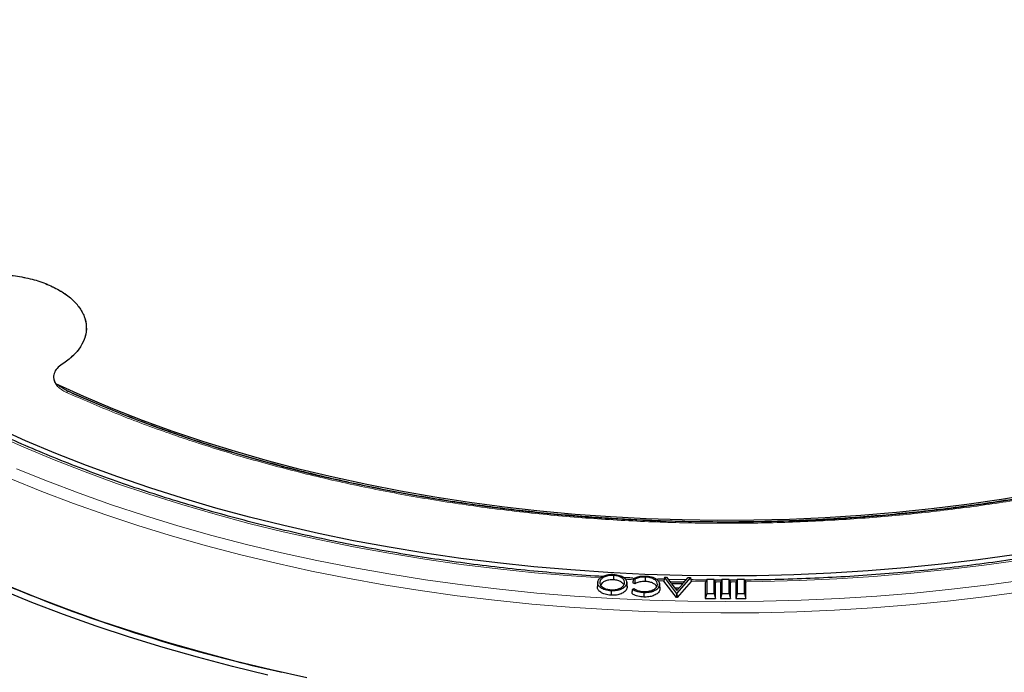
# Model space of a CAD drawing. Units: millimetres. Extents: x 0 to 420, y 0 to 297.
# Drawn here: x 283 to 325, y 171 to 198 of the extents above; entities that cross this region are included whole.
import ezdxf

# ---------------------------------------------------------------- set-up
doc = ezdxf.new("R2010")
doc.units = ezdxf.units.MM

msp = doc.modelspace()

# ---------------------------------------------------------------- linework, layer by layer
at = {"color": 7, "linetype": 'Continuous', "lineweight": 25}
for p, q in [((285.4086, 182.4928), (285.3643, 182.5166)), ((308.4591, 174.7092), (308.4572, 174.5234)), ((309.0363, 174.2587), (309.0174, 174.4354)), ((309.3632, 174.3522), (309.2722, 174.3964)), ((309.3621, 174.5419), (309.2992, 174.5725)), ((309.7958, 174.6397), (309.7949, 174.4539)), ((310.6038, 174.5443), (310.3163, 174.5554)), ((310.424, 174.1866), (310.4053, 174.3607)), ((310.6192, 174.6312), (310.5903, 174.4674)), ((311.1202, 173.7671), (310.5903, 174.4674)), ((311.1326, 173.9527), (310.6192, 174.6312)), ((310.6192, 174.6312), (310.7068, 174.63)), ((310.7068, 174.63), (310.8855, 174.3994)), ((311.5415, 174.5237), (310.7766, 174.5399)), ((310.8855, 174.3994), (311.4259, 174.3918)), ((311.3879, 174.3472), (310.9186, 174.3537)), ((310.9186, 174.3537), (311.1401, 174.0634)), ((311.7156, 174.6158), (311.1379, 173.9526)), ((311.1401, 174.0634), (311.3879, 174.3472)), ((311.7457, 174.4512), (311.1493, 173.7667)), ((311.4259, 174.3918), (311.6233, 174.6171)), ((311.6233, 174.6171), (311.7156, 174.6158)), ((311.7156, 174.6158), (311.7457, 174.4512)), ((312.4043, 174.5395), (312.3469, 174.3977)), ((312.3469, 174.3977), (312.3469, 173.7379)), ((312.4043, 174.5395), (312.4043, 173.946)), ((312.7181, 174.5395), (312.4043, 174.5395)), ((312.7181, 173.946), (312.7181, 174.5395)), ((312.7181, 174.5395), (312.7755, 174.3977)), ((313.0343, 174.5077), (312.7305, 174.5088)), ((312.7755, 173.7379), (312.7755, 174.3977)), ((313.0472, 174.5395), (312.9898, 174.3977)), ((312.9898, 174.3977), (312.9898, 173.7379)), ((313.3609, 174.5395), (313.0472, 174.5395)), ((313.0472, 174.5395), (313.0472, 173.946)), ((313.3609, 173.946), (313.3609, 174.5395)), ((313.3609, 174.5395), (313.4184, 174.3977)), ((313.4184, 173.7379), (313.4184, 174.3977)), ((313.6901, 174.5395), (313.6326, 174.3977)), ((313.6326, 174.3977), (313.6326, 173.7379)), ((313.6901, 174.5395), (313.6901, 173.946)), ((314.0038, 174.5395), (313.6901, 174.5395)), ((314.0038, 173.946), (314.0038, 174.5395)), ((314.0038, 174.5395), (314.0612, 174.3977)), ((314.0612, 173.7379), (314.0612, 174.3977)), ((309.2593, 174.1252), (309.3274, 174.1521)), ((309.7466, 173.9775), (309.7458, 173.7917)), ((310.406, 174.308), (310.4247, 174.1325)), ((310.4208, 174.1865), (310.4247, 174.1325)), ((311.2276, 174.1636), (311.0618, 174.1659)), ((311.1326, 173.9527), (311.1202, 173.7671)), ((311.1379, 173.9526), (311.1326, 173.9527)), ((311.1379, 173.9526), (311.1493, 173.7667)), ((312.4043, 173.946), (312.3469, 173.7379)), ((312.4043, 173.946), (312.7181, 173.946)), ((312.7181, 173.946), (312.7755, 173.7379)), ((313.0472, 173.946), (312.9898, 173.7379)), ((313.0472, 173.946), (313.3609, 173.946)), ((313.3609, 173.946), (313.4184, 173.7379)), ((313.6901, 173.946), (313.6326, 173.7379)), ((313.6901, 173.946), (314.0038, 173.946)), ((314.0038, 173.946), (314.0612, 173.7379)), ((311.1493, 173.7667), (311.1202, 173.7671)), ((312.3469, 173.7379), (312.7755, 173.7379)), ((312.9898, 173.7379), (313.4184, 173.7379)), ((313.6326, 173.7379), (314.0612, 173.7379))]:
    msp.add_line(p, q, dxfattribs=at)
at = {"color": 8, "linetype": 'Continuous', "lineweight": 18}
for p, q in [((310.5922, 174.4786), (310.3444, 174.4865)), ((311.4823, 174.4561), (310.8295, 174.4717)), ((312.3653, 174.443), (311.7457, 174.4513)), ((313.0066, 174.4391), (312.7583, 174.4401)), ((313.6498, 174.4401), (313.4016, 174.4391))]:
    msp.add_line(p, q, dxfattribs=at)
at = {"color": 7, "linetype": 'Continuous', "lineweight": 25, "flags": 128}
for points in [[(326.3471, 178.1656), (324.8879, 177.9247), (323.4155, 177.7122), (321.9316, 177.5284), (320.4378, 177.3735), (318.9358, 177.2476), (317.4274, 177.151), (315.9142, 177.0837), (314.3979, 177.0458), (312.8802, 177.0374), (311.363, 177.0584), (309.8478, 177.1088), (308.3364, 177.1886), (306.8305, 177.2977), (305.3318, 177.436), (303.842, 177.6033), (302.3628, 177.7994), (300.8959, 178.024), (299.4428, 178.2771), (298.0053, 178.5581), (296.585, 178.8669), (295.1835, 179.2031), (293.8023, 179.5663), (292.4431, 179.9562), (291.1074, 180.3721), (289.7966, 180.8138), (288.5123, 181.2806), (287.2558, 181.7721), (286.0288, 182.2877), (284.8324, 182.8268)], [(285.5326, 182.4364), (286.6291, 181.9605), (287.8712, 181.4566), (289.1419, 180.977), (290.4398, 180.5224), (291.7635, 180.0933), (293.1114, 179.69), (294.4821, 179.3132), (295.8739, 178.9632), (297.2853, 178.6404), (298.7147, 178.3452), (300.1605, 178.0779), (301.6211, 177.8388), (303.0948, 177.6282), (304.5799, 177.4463), (306.0747, 177.2934), (307.5776, 177.1695), (309.0869, 177.075), (310.6008, 177.0097), (310.6858, 177.0069)], [(325.433, 175.5774), (323.8988, 175.3652), (322.3536, 175.1816), (320.799, 175.0267), (319.2366, 174.9006), (317.668, 174.8034), (316.0948, 174.7354), (314.5186, 174.6964), (312.9411, 174.6867), (311.3639, 174.7062), (309.7885, 174.7548), (308.2167, 174.8326), (306.65, 174.9394), (305.09, 175.0751), (303.5384, 175.2396), (301.9967, 175.4328), (300.4665, 175.6544), (298.9494, 175.9042), (297.4469, 176.1819), (295.9607, 176.4873), (294.4921, 176.82), (293.0428, 177.1797), (291.6142, 177.5661), (290.2078, 177.9787), (288.825, 178.4171), (287.4673, 178.8809), (286.136, 179.3695), (284.8325, 179.8825), (283.5582, 180.4194), (282.3143, 180.9796)], [(312.9039, 176.9669), (313.6358, 176.9675), (315.1534, 176.9906), (316.6688, 177.0432), (318.1803, 177.1252), (319.6862, 177.2364), (321.1847, 177.3768), (322.6742, 177.5462), (324.153, 177.7445), (325.6195, 177.9713)], [(307.7942, 174.4157), (307.7848, 174.3283), (307.7755, 174.2409)], [(309.0156, 174.373), (309.0212, 174.3202), (309.0268, 174.2674), (309.0342, 174.197)], [(309.3621, 174.5419), (309.3627, 174.447), (309.3632, 174.3522)], [(293.8131, 170.4886), (292.3172, 170.8503), (290.8414, 171.2386), (289.3873, 171.6532), (287.9562, 172.0938), (286.5496, 172.5598), (285.1687, 173.0509), (283.815, 173.5665), (282.4897, 174.1061)], [(295.4666, 170.3735), (293.9636, 170.7055), (292.4793, 171.0643), (291.015, 171.4497), (289.5722, 171.8611), (288.1522, 172.2982), (286.7565, 172.7606), (285.3864, 173.2479), (284.0431, 173.7595), (282.7281, 174.295)], [(308.3549, 174.0528), (308.3543, 173.9971), (308.3538, 173.9414), (308.353, 173.8671)]]:
    msp.add_lwpolyline(points, dxfattribs=at)
at = {"color": 8, "linetype": 'Continuous', "lineweight": 18, "flags": 128}
for points in [[(307.9127, 174.6022), (306.6747, 174.6879), (305.1096, 174.8224), (303.5528, 174.9857), (302.0058, 175.1776), (300.4702, 175.3978), (298.9475, 175.6461), (297.4392, 175.9224), (295.947, 176.2262), (294.4724, 176.5573), (293.0167, 176.9154), (291.5816, 177.3002), (290.1684, 177.7111), (288.7787, 178.1478), (287.4137, 178.6098), (286.075, 179.0968), (284.7638, 179.6081), (283.4815, 180.1432), (282.2294, 180.7017)], [(283.1691, 179.2323), (284.4824, 178.6994), (285.8241, 178.1907), (287.1928, 177.7065), (288.5872, 177.2473), (290.0058, 176.8137), (291.4474, 176.406), (292.9104, 176.0247), (294.3934, 175.6701), (295.8951, 175.3425), (297.4138, 175.0423), (298.948, 174.7698), (300.4964, 174.5253), (302.0573, 174.309), (303.6292, 174.1211), (305.2105, 173.9617), (306.7997, 173.8312), (308.3953, 173.7295), (309.9956, 173.6568), (311.599, 173.6131), (313.2041, 173.5986), (314.8091, 173.6131), (316.4126, 173.6568), (318.0129, 173.7295), (319.6084, 173.8312), (321.1976, 173.9617), (322.779, 174.1211), (324.3509, 174.309), (325.9118, 174.5253)], [(282.927, 178.8031), (284.2421, 178.2685), (285.5855, 177.7579), (286.9559, 177.2719), (288.3519, 176.8108), (289.7723, 176.3751), (291.2155, 175.9652), (292.6802, 175.5816), (294.165, 175.2246), (295.6684, 174.8945), (297.1889, 174.5918), (298.725, 174.3166), (300.2753, 174.0693), (301.8382, 173.8501), (303.4123, 173.6592), (304.9959, 173.4967), (306.5875, 173.363), (308.1856, 173.258), (309.7886, 173.1819), (311.3949, 173.1347), (313.003, 173.1166), (314.6113, 173.1275), (316.2182, 173.1674), (317.8222, 173.2362), (319.4217, 173.334), (321.015, 173.4606), (322.6008, 173.6159), (324.1774, 173.7997), (325.7432, 174.0119)], [(325.6962, 175.3611), (324.1586, 175.1454), (322.61, 174.958), (321.0517, 174.7993), (319.4855, 174.6692), (317.913, 174.5681), (316.3356, 174.496), (314.755, 174.4529), (314.0429, 174.443)]]:
    msp.add_lwpolyline(points, dxfattribs=at)
at = {"color": 8, "linetype": 'Continuous', "lineweight": 18}
for centre, radius, start, end in [((285.3727, 182.3799), 0.1183, 71.66999, 133.5741), ((313.1859, 259.8558), 85.4166, 267.166927, 267.387405)]:
    msp.add_arc(centre, radius, start, end, dxfattribs=at)
at = {"color": 7, "linetype": 'Continuous', "lineweight": 25}
for centre, radius, start, end in [((308.3531, 235.1952), 66.0656, 244.982502, 256.028113), ((311.2721, 245.5456), 76.8153, 255.7793, 257.324557)]:
    msp.add_arc(centre, radius, start, end, dxfattribs=at)
for points, knots in [([(388.2031, 190.8484), (388.2035, 190.8647), (388.2109, 191.261), (388.1838, 192.0375), (388.1183, 193.1764), (388.0026, 194.3135), (387.8434, 195.4481), (387.6389, 196.5796), (387.3896, 197.7077), (387.0955, 198.8316), (386.7567, 199.951), (386.373, 201.0651), (385.9447, 202.1735), (385.4717, 203.2754), (384.9541, 204.3703), (384.392, 205.4573), (383.7856, 206.5359), (383.1352, 207.6053), (382.4409, 208.6647), (381.7031, 209.7134), (380.9222, 210.7505), (380.0987, 211.7752), (379.233, 212.7868), (378.3257, 213.7844), (377.3776, 214.7673), (376.3893, 215.7348), (375.3615, 216.6861), (374.295, 217.6205), (373.1907, 218.5374), (372.0494, 219.4361), (370.872, 220.3162), (369.6593, 221.1769), (368.4123, 222.0178), (367.132, 222.8385), (365.8192, 223.6384), (364.4748, 224.4172), (363.0999, 225.1744), (361.6954, 225.9096), (360.2622, 226.6225), (358.8012, 227.3128), (357.3135, 227.9802), (355.7999, 228.6243), (354.2614, 229.245), (352.699, 229.8418), (351.1137, 230.4147), (349.5062, 230.9632), (347.8778, 231.4873), (346.2292, 231.9866), (344.5616, 232.461), (342.8758, 232.9103), (341.1729, 233.3343), (339.4539, 233.7328), (337.7198, 234.1056), (335.9715, 234.4526), (334.2102, 234.7737), (332.4367, 235.0686), (330.6522, 235.3373), (328.8576, 235.5797), (327.0541, 235.7957), (325.2426, 235.9851), (323.4242, 236.1479), (321.5999, 236.2841), (319.7708, 236.3935), (317.938, 236.4761), (316.1024, 236.5319), (314.2652, 236.5608), (312.4273, 236.5629), (310.59, 236.5381), (308.7541, 236.4865), (306.9208, 236.408), (305.0911, 236.3029), (303.2663, 236.1704), (301.5211, 236.0201), (300.3882, 235.9009), (299.8589, 235.8452)], [0, 0, 0, 0, 0.00057368, 0.01392098, 0.02726705, 0.04061827, 0.05398204, 0.06736555, 0.08077561, 0.09421858, 0.10770024, 0.1212257, 0.13479933, 0.14842465, 0.16210434, 0.17584017, 0.18963299, 0.20348279, 0.21738869, 0.23134905, 0.24536151, 0.25942314, 0.27353053, 0.2876799, 0.30186723, 0.31608839, 0.3303392, 0.34461557, 0.35891355, 0.3732294, 0.38755963, 0.40190105, 0.41625073, 0.4306061, 0.44496485, 0.4593249, 0.47368411, 0.48804111, 0.50239474, 0.51674407, 0.53108836, 0.54542702, 0.55975963, 0.57408589, 0.58840559, 0.60271866, 0.61702507, 0.63132488, 0.64561823, 0.65990528, 0.67418625, 0.68846138, 0.70273097, 0.71699531, 0.73125473, 0.74550959, 0.75976022, 0.77400702, 0.78825034, 0.80249058, 0.81672812, 0.83096337, 0.84519671, 0.85942856, 0.87365931, 0.88788936, 0.90211914, 0.91634903, 0.93057933, 0.94481043, 0.95904274, 0.97327666, 0.98751262, 1, 1, 1, 1]), ([(289.0404, 234.1726), (289.0088, 234.1663), (288.3949, 234.0437), (287.2076, 233.788), (285.4859, 233.3945), (283.781, 232.974), (282.0929, 232.5286), (280.4227, 232.0579), (278.7715, 231.5622), (277.1401, 231.0418), (275.5296, 230.4969), (273.9409, 229.9276), (272.3749, 229.3342), (270.8326, 228.717), (269.315, 228.0761), (267.8229, 227.4119), (266.3572, 226.7246), (264.919, 226.0145), (263.5092, 225.2818), (262.1285, 224.527), (260.7781, 223.7504), (259.4587, 222.9522), (258.1713, 222.1328), (256.9168, 221.2928), (255.6962, 220.4324), (254.5104, 219.5521), (253.3602, 218.6525), (252.2467, 217.7341), (251.1706, 216.7974), (250.1328, 215.843), (249.1342, 214.8715), (248.1756, 213.8838), (247.2578, 212.8803), (246.3816, 211.8621), (245.5476, 210.8298), (244.7566, 209.7842), (244.009, 208.7264), (243.3055, 207.6571), (242.6465, 206.5772), (242.0324, 205.4877), (241.4634, 204.3895), (240.9399, 203.2834), (240.4621, 202.1704), (240.0299, 201.0513), (239.6436, 199.9269), (239.303, 198.798), (239.0082, 197.6654), (238.7592, 196.5297), (238.5558, 195.3918), (238.3977, 194.2521), (238.286, 193.1114), (238.2171, 191.9855), (238.2089, 191.2397), (238.205, 190.8747)], [0, 0, 0, 0, 0.0010955, 0.0213242, 0.0415602, 0.0618045, 0.0820577, 0.10232, 0.1225919, 0.1428738, 0.1631658, 0.1834683, 0.2037813, 0.2241049, 0.244439, 0.2647833, 0.2851375, 0.305501, 0.3258731, 0.3462527, 0.3666386, 0.3870292, 0.4074226, 0.4278159, 0.4482062, 0.4685901, 0.4889639, 0.5093237, 0.5296647, 0.5499819, 0.5702699, 0.590523, 0.610735, 0.6308999, 0.6510114, 0.6710636, 0.6910505, 0.7109671, 0.7308087, 0.7505715, 0.7702529, 0.7898511, 0.8093659, 0.8287981, 0.8481502, 0.8674256, 0.8866293, 0.9057674, 0.9248471, 0.9438767, 0.9628651, 0.981822, 1, 1, 1, 1]), ([(362.2931, 200.3123), (362.2597, 200.1005), (362.1813, 199.605), (362.0056, 198.8288), (361.7746, 197.9844), (361.4977, 197.1446), (361.1771, 196.31), (360.8126, 195.4815), (360.4048, 194.6597), (359.9539, 193.8454), (359.4604, 193.0394), (358.9248, 192.2422), (358.3476, 191.4547), (357.7292, 190.6774), (357.0702, 189.9112), (356.3713, 189.1566), (355.633, 188.4144), (354.8559, 187.6852), (354.0408, 186.9696), (353.1885, 186.2684), (352.2995, 185.5822), (351.3748, 184.9115), (350.4152, 184.257), (349.4215, 183.6194), (348.3946, 182.9991), (347.3355, 182.3969), (346.2451, 181.8132), (345.1243, 181.2486), (343.9743, 180.7037), (342.7961, 180.1789), (341.5907, 179.6747), (340.3593, 179.1917), (339.1029, 178.7302), (337.8227, 178.2907), (336.5199, 177.8736), (335.1957, 177.4794), (333.8513, 177.1083), (332.488, 176.7608), (331.1069, 176.4371), (329.7093, 176.1375), (328.2966, 175.8625), (326.87, 175.6121), (325.4308, 175.3866), (323.9805, 175.1863), (322.5202, 175.0113), (321.0513, 174.8619), (319.5752, 174.7381), (318.0933, 174.6398), (316.6068, 174.5683), (315.2471, 174.5237), (314.3827, 174.5146), (314.0154, 174.5108)], [0, 0, 0, 0, 0.015495, 0.0362418, 0.0569786, 0.0777039, 0.0984166, 0.1191159, 0.139802, 0.160475, 0.1811356, 0.2017848, 0.2224237, 0.2430533, 0.263675, 0.2842898, 0.304899, 0.3255034, 0.3461042, 0.3667022, 0.3872981, 0.4078925, 0.428486, 0.4490791, 0.4696721, 0.4902653, 0.5108589, 0.5314532, 0.5520484, 0.5726445, 0.5932416, 0.6138399, 0.6344393, 0.6550399, 0.6756416, 0.6962444, 0.7168483, 0.7374533, 0.7580592, 0.7786662, 0.799274, 0.8198826, 0.8404919, 0.8611019, 0.8817126, 0.9023237, 0.9229353, 0.9435473, 0.9641595, 0.984772, 1, 1, 1, 1]), ([(345.8715, 185.0447), (345.735, 184.9612), (345.2919, 184.6898), (344.5112, 184.2475), (343.5316, 183.7179), (342.5233, 183.2063), (341.4894, 182.7119), (340.4302, 182.2355), (339.347, 181.7775), (338.2406, 181.3383), (337.112, 180.9182), (335.9624, 180.5178), (334.7928, 180.1374), (333.6044, 179.7773), (332.3983, 179.4378), (331.1757, 179.1193), (329.9379, 178.822), (328.6862, 178.5462), (327.4221, 178.2922), (326.1471, 178.0603), (324.863, 177.8505), (323.572, 177.6632), (322.2768, 177.4985), (320.9813, 177.3567), (319.6925, 177.2378), (318.4245, 177.1423), (317.2006, 177.0702), (316.1279, 177.0236), (315.1796, 176.9946), (314.2427, 176.9753), (313.5796, 176.9726), (313.2041, 176.9711)], [0, 0, 0, 0, 0.0163629, 0.0531564, 0.0899476, 0.1267363, 0.1635223, 0.2003052, 0.2370844, 0.2738591, 0.3106282, 0.3473904, 0.3841441, 0.4208872, 0.4576171, 0.4943303, 0.5310226, 0.567688, 0.6043185, 0.640903, 0.6774251, 0.7138603, 0.7501691, 0.7862842, 0.8220796, 0.8572889, 0.8912334, 0.9230529, 0.9455771, 0.9691741, 1, 1, 1, 1]), ([(285.1117, 183.6684), (285.0319, 183.6086), (284.8724, 183.4893), (284.7522, 183.2718), (284.7246, 183.0442), (284.7965, 182.8993), (284.8324, 182.8268)], [0, 0, 0, 0, 0.2503081, 0.4999474, 0.7499374, 1, 1, 1, 1]), ([(307.9987, 174.6653), (307.8895, 174.6713), (307.2855, 174.7044), (306.1911, 174.79), (304.7177, 174.9233), (303.2525, 175.0843), (301.7962, 175.2702), (300.3506, 175.4815), (298.9167, 175.7178), (297.4959, 175.979), (296.0896, 176.2647), (294.699, 176.5748), (293.3254, 176.9089), (291.9701, 177.2667), (290.6343, 177.6479), (289.3192, 178.0522), (288.0261, 178.479), (286.7561, 178.9281), (285.5104, 179.399), (284.2901, 179.8913), (283.0964, 180.4045), (281.9304, 180.9381), (280.793, 181.4916), (279.6856, 182.0647), (278.8534, 182.5212), (278.391, 182.7866), (278.2798, 182.8504)], [0, 0, 0, 0, 0.0097904, 0.0541808, 0.0985704, 0.1429591, 0.1873467, 0.2317331, 0.276118, 0.3205013, 0.3648828, 0.4092624, 0.45364, 0.4980153, 0.5423883, 0.5867589, 0.6311268, 0.6754921, 0.7198547, 0.7642145, 0.8085716, 0.8529259, 0.8972776, 0.9416268, 0.9859737, 1, 1, 1, 1]), ([(284.8324, 182.8268), (284.9069, 182.7869), (285.0416, 182.7148), (285.2058, 182.6001), (285.2991, 182.5515), (285.3315, 182.5346)], [0, 0, 0, 0, 0.4464253, 0.8075811, 1, 1, 1, 1]), ([(313.2041, 176.9711), (312.7278, 176.9734), (312.0546, 176.9768), (311.0558, 176.9994), (310.1943, 177.0268), (309.1669, 177.073), (308.0874, 177.1362), (306.9577, 177.2186), (305.7941, 177.3212), (304.6063, 177.4445), (303.4018, 177.589), (302.1866, 177.755), (300.9653, 177.9427), (299.7418, 178.1522), (298.5194, 178.3834), (297.301, 178.6365), (296.089, 178.9111), (294.8857, 179.2072), (293.6931, 179.5246), (292.5131, 179.8631), (291.3474, 180.2223), (290.1977, 180.6021), (289.0655, 181.002), (287.9518, 181.4215), (286.86, 181.8616), (286.0126, 182.2196), (285.538, 182.4369), (285.4115, 182.4948)], [0, 0, 0, 0, 0.0477004, 0.0674202, 0.1001105, 0.1341159, 0.1706339, 0.2087704, 0.2481631, 0.288523, 0.3296445, 0.3713757, 0.4136017, 0.4562345, 0.499205, 0.5424584, 0.5859508, 0.6296462, 0.6735149, 0.7175325, 0.7616783, 0.805935, 0.8502879, 0.8947246, 0.9392346, 0.9838088, 1, 1, 1, 1]), ([(307.7967, 174.4376), (307.8139, 174.4864), (307.8465, 174.5784), (308.0038, 174.6795), (308.1869, 174.7428), (308.3478, 174.7594), (308.4394, 174.7557), (308.4624, 174.7548)], [0, 0, 0, 0, 0.2657852, 0.5016977, 0.7119713, 0.9278365, 1, 1, 1, 1]), ([(308.4624, 174.7548), (308.5495, 174.7446), (308.7123, 174.7255), (308.8895, 174.6321), (308.9985, 174.5251), (309.0231, 174.4339), (309.0169, 174.3838), (309.0156, 174.373)], [0, 0, 0, 0, 0.2742149, 0.5121107, 0.7265906, 0.9411321, 1, 1, 1, 1]), ([(308.3549, 174.0528), (308.2678, 174.0628), (308.1026, 174.0817), (307.9221, 174.1746), (307.8143, 174.2824), (307.7889, 174.3738), (307.7952, 174.4251), (307.7967, 174.4376)], [0, 0, 0, 0, 0.2712244, 0.5145894, 0.7230172, 0.9327155, 1, 1, 1, 1]), ([(308.4591, 174.7092), (308.3913, 174.7088), (308.2594, 174.7081), (308.0842, 174.6565), (307.9595, 174.5795), (307.8989, 174.5001), (307.8868, 174.4501), (307.8826, 174.4328)], [0, 0, 0, 0, 0.2417357, 0.4702734, 0.6855268, 0.8907047, 1, 1, 1, 1]), ([(307.8826, 174.4328), (307.883, 174.3917), (307.8838, 174.3127), (307.9798, 174.2118), (308.118, 174.1416), (308.2501, 174.1073), (308.3337, 174.1007), (308.3571, 174.0989)], [0, 0, 0, 0, 0.2542209, 0.4889156, 0.6947989, 0.9146635, 1, 1, 1, 1]), ([(308.4572, 174.5234), (308.3922, 174.5231), (308.2654, 174.5225), (308.0965, 174.4731), (307.976, 174.3989), (307.9171, 174.3221), (307.9054, 174.2738), (307.9012, 174.2569)], [0, 0, 0, 0, 0.240162, 0.469038, 0.6844461, 0.8891749, 1, 1, 1, 1]), ([(309.0156, 174.373), (308.9989, 174.3265), (308.9669, 174.2369), (308.82, 174.132), (308.6364, 174.0688), (308.4742, 174.0486), (308.3812, 174.0519), (308.3549, 174.0528)], [0, 0, 0, 0, 0.2549577, 0.49179, 0.7077113, 0.9173327, 1, 1, 1, 1]), ([(308.3571, 174.0989), (308.4193, 174.0993), (308.5418, 174.1002), (308.712, 174.148), (308.8415, 174.222), (308.9104, 174.3047), (308.9238, 174.3577), (308.9289, 174.3779)], [0, 0, 0, 0, 0.22280082, 0.43862136, 0.66521646, 0.87227199, 1, 1, 1, 1]), ([(308.8891, 174.3232), (308.8642, 174.3554), (308.8165, 174.4169), (308.6834, 174.4854), (308.5567, 174.5161), (308.478, 174.5219), (308.4572, 174.5234)], [0, 0, 0, 0, 0.3104368, 0.5930054, 0.8925332, 1, 1, 1, 1]), ([(308.9289, 174.3779), (308.9286, 174.4192), (308.9281, 174.4983), (308.8287, 174.5978), (308.6941, 174.67), (308.5617, 174.7016), (308.4804, 174.7076), (308.4591, 174.7092)], [0, 0, 0, 0, 0.2570787, 0.4921141, 0.7008827, 0.9214392, 1, 1, 1, 1]), ([(309.2788, 174.5955), (309.2378, 174.597), (309.1096, 174.6016), (308.982, 174.6095), (308.8952, 174.6149)], [0, 0, 0, 0, 0.3201804, 1, 1, 1, 1]), ([(309.2992, 174.5725), (309.2947, 174.5431), (309.2857, 174.4845), (309.2767, 174.4258), (309.2722, 174.3964)], [0, 0, 0, 0, 0.4999999, 1, 1, 1, 1]), ([(309.2992, 174.5725), (309.3475, 174.5971), (309.4438, 174.6463), (309.6256, 174.6818), (309.7481, 174.6826), (309.8068, 174.683)], [0, 0, 0, 0, 0.3436374, 0.6855185, 1, 1, 1, 1]), ([(309.7958, 174.6397), (309.7187, 174.6373), (309.5719, 174.6327), (309.432, 174.581), (309.3725, 174.5476), (309.3621, 174.5419)], [0, 0, 0, 0, 0.4780337, 0.9096555, 1, 1, 1, 1]), ([(309.7949, 174.4539), (309.7205, 174.4516), (309.5786, 174.4472), (309.4384, 174.3954), (309.3773, 174.3603), (309.3632, 174.3522)], [0, 0, 0, 0, 0.4594954, 0.8757323, 1, 1, 1, 1]), ([(310.279, 174.2239), (310.2769, 174.237), (310.269, 174.2868), (310.1797, 174.3564), (310.0444, 174.421), (309.908, 174.4483), (309.8233, 174.4525), (309.7949, 174.4539)], [0, 0, 0, 0, 0.100019, 0.3799018, 0.6242568, 0.8744331, 1, 1, 1, 1]), ([(310.3177, 174.3166), (310.314, 174.3596), (310.307, 174.441), (310.1955, 174.5395), (310.0521, 174.6059), (309.9118, 174.6339), (309.8246, 174.6383), (309.7958, 174.6397)], [0, 0, 0, 0, 0.2583957, 0.4890676, 0.6916107, 0.8984316, 1, 1, 1, 1]), ([(309.8068, 174.683), (309.8943, 174.6763), (310.0267, 174.6661), (310.1849, 174.6125), (310.2471, 174.5725), (310.2792, 174.5519)], [0, 0, 0, 0, 0.4845831, 0.7342751, 1, 1, 1, 1]), ([(310.2792, 174.5519), (310.3006, 174.5341), (310.3602, 174.4845), (310.4058, 174.3992), (310.406, 174.3342), (310.406, 174.308)], [0, 0, 0, 0, 0.2497619, 0.6973818, 1, 1, 1, 1]), ([(312.3925, 174.5101), (312.3064, 174.5102), (312.0866, 174.5102), (311.8669, 174.5161), (311.7332, 174.5196)], [0, 0, 0, 0, 0.3912513, 1, 1, 1, 1]), ([(313.6766, 174.5062), (313.6597, 174.5059), (313.559, 174.5044), (313.4582, 174.5055), (313.3743, 174.5064)], [0, 0, 0, 0, 0.16765557, 1, 1, 1, 1]), ([(308.353, 173.8671), (308.2661, 173.8769), (308.0986, 173.8958), (307.9124, 173.989), (307.7996, 174.0995), (307.7708, 174.1874), (307.7755, 174.2343), (307.7762, 174.2409)], [0, 0, 0, 0, 0.2738528, 0.5278356, 0.7441572, 0.9643793, 1, 1, 1, 1]), ([(309.0342, 174.197), (309.0169, 174.1488), (308.9836, 174.0562), (308.8314, 173.9481), (308.642, 173.8833), (308.4751, 173.8628), (308.3796, 173.8661), (308.353, 173.8671)], [0, 0, 0, 0, 0.256906, 0.4928558, 0.7088842, 0.9189679, 1, 1, 1, 1]), ([(309.0297, 174.2606), (309.033, 174.2519), (309.041, 174.231), (309.0367, 174.2096), (309.0342, 174.197)], [0, 0, 0, 0, 0.4129794, 1, 1, 1, 1]), ([(309.2593, 174.1252), (309.255, 174.0965), (309.2463, 174.0391), (309.2377, 173.9817), (309.2333, 173.953)], [0, 0, 0, 0, 0.4999999, 1, 1, 1, 1]), ([(309.7458, 173.7917), (309.6585, 173.7991), (309.4907, 173.8132), (309.3196, 173.8841), (309.2529, 173.9374), (309.2333, 173.953)], [0, 0, 0, 0, 0.4337491, 0.8342875, 1, 1, 1, 1]), ([(309.7466, 173.9775), (309.6592, 173.985), (309.5064, 173.9981), (309.3447, 174.062), (309.2819, 174.1085), (309.2593, 174.1252)], [0, 0, 0, 0, 0.4613267, 0.8066261, 1, 1, 1, 1]), ([(309.3274, 174.1521), (309.3696, 174.1249), (309.4536, 174.0707), (309.6099, 174.0325), (309.7103, 174.0264), (309.7491, 174.024)], [0, 0, 0, 0, 0.3835346, 0.762173, 1, 1, 1, 1]), ([(310.4247, 174.1325), (310.4114, 174.0826), (310.3863, 173.989), (310.2362, 173.883), (310.056, 173.8142), (309.8844, 173.7905), (309.7797, 173.7914), (309.7458, 173.7917)], [0, 0, 0, 0, 0.2574429, 0.4836525, 0.6860079, 0.8983741, 1, 1, 1, 1]), ([(310.406, 174.308), (310.3932, 174.2598), (310.369, 174.1691), (310.2236, 174.0663), (310.0489, 173.9995), (309.882, 173.9763), (309.7799, 173.9772), (309.7466, 173.9775)], [0, 0, 0, 0, 0.2565661, 0.4828696, 0.6847083, 0.8970718, 1, 1, 1, 1]), ([(309.7491, 174.024), (309.8195, 174.0263), (309.9556, 174.0307), (310.1334, 174.0885), (310.2563, 174.1711), (310.3078, 174.2528), (310.3153, 174.3013), (310.3177, 174.3166)], [0, 0, 0, 0, 0.24752463, 0.47814282, 0.70132548, 0.90531242, 1, 1, 1, 1])]:
    msp.add_open_spline(points, degree=3, knots=knots, dxfattribs=at)
at = {"color": 8, "linetype": 'Continuous', "lineweight": 18}
for points, knots in [([(296.2099, 227.3678), (295.424, 227.1758), (293.8523, 226.7917), (291.5555, 226.1148), (289.3097, 225.364), (287.1194, 224.5289), (285.0065, 223.6183), (282.9758, 222.6311), (281.0439, 221.5747), (279.219, 220.4519), (277.5112, 219.2692), (275.9307, 218.0334), (274.4813, 216.7494), (273.1734, 215.4277), (272.0054, 214.0707), (270.9865, 212.6926), (270.1108, 211.2928), (269.3787, 209.8762), (268.7858, 208.4381), (268.3317, 206.973), (268.0205, 205.4855), (267.8568, 203.9732), (267.8446, 202.451), (267.9878, 200.9206), (268.2861, 199.3942), (268.7408, 197.8771), (269.3487, 196.3779), (270.1068, 194.9054), (271.0104, 193.4643), (272.0516, 192.0659), (273.2251, 190.7104), (274.5198, 189.412), (275.9226, 188.1628), (276.9511, 187.3765), (277.4654, 186.9834)], [0, 0, 0, 0, 0.0305167, 0.0610338, 0.0921701, 0.1233073, 0.154871, 0.1864355, 0.2182173, 0.25, 0.2817818, 0.3135645, 0.3451282, 0.3766927, 0.407829, 0.4389662, 0.4694827, 0.5, 0.5305165, 0.5610338, 0.5921701, 0.6233073, 0.654871, 0.6864355, 0.7182173, 0.75, 0.7817818, 0.8135645, 0.8451282, 0.8766927, 0.907829, 0.9389662, 0.9694829, 1, 1, 1, 1]), ([(285.2912, 182.4656), (285.9722, 182.1687), (287.3342, 181.575), (289.4981, 180.7652), (291.7473, 180.0178), (294.0953, 179.3403), (296.5178, 178.7393), (299.0141, 178.2176), (301.5648, 177.78), (304.1616, 177.429), (306.7897, 177.1666), (309.4338, 176.9943), (312.0848, 176.9117), (314.7216, 176.9187), (317.3413, 177.0132), (319.918, 177.1929), (322.4558, 177.455), (324.947, 177.7973), (327.4009, 178.2199), (329.8257, 178.7254), (332.2129, 179.3136), (334.5635, 179.9879), (336.8531, 180.7429), (339.0773, 181.5796), (341.218, 182.4921), (343.2666, 183.4779), (345.2116, 184.5314), (347.0416, 185.6467), (348.7516, 186.819), (350.329, 188.0387), (351.7757, 189.3032), (353.0762, 190.5996), (354.2488, 191.9256), (354.914, 192.8329), (355.2467, 193.2866)], [0, 0, 0, 0, 0.0305167, 0.0610338, 0.0921701, 0.1233073, 0.154871, 0.1864355, 0.2182173, 0.25, 0.2817818, 0.3135645, 0.3451282, 0.3766927, 0.407829, 0.4389662, 0.4694827, 0.5, 0.5305165, 0.5610338, 0.5921701, 0.6233073, 0.654871, 0.6864355, 0.7182173, 0.75, 0.7817818, 0.8135645, 0.8451282, 0.8766927, 0.907829, 0.9389662, 0.9694829, 1, 1, 1, 1]), ([(279.5489, 186.8798), (279.6679, 186.9378), (279.9094, 187.0556), (280.3205, 187.201), (280.8483, 187.3422), (281.5095, 187.4486), (282.2905, 187.4824), (283.0683, 187.4265), (283.7959, 187.2853), (284.4461, 187.0786), (284.8034, 186.8926), (284.9772, 186.8021)], [0, 0, 0, 0, 0.0780475, 0.1583602, 0.2407954, 0.369175, 0.5000942, 0.6310133, 0.7593929, 0.8829766, 1, 1, 1, 1]), ([(284.9772, 186.8021), (285.0836, 186.7364), (285.2994, 186.6029), (285.5712, 186.3731), (285.8417, 186.0758), (286.0585, 185.6998), (286.1556, 185.2512), (286.0975, 184.7999), (285.8893, 184.3735), (285.5637, 183.9883), (285.2596, 183.7731), (285.1117, 183.6684)], [0, 0, 0, 0, 0.0780475, 0.1583602, 0.2407954, 0.369175, 0.5000942, 0.6310133, 0.7593929, 0.8829766, 1, 1, 1, 1]), ([(285.1117, 183.6684), (285.0504, 183.6242), (284.9275, 183.5359), (284.8077, 183.3796), (284.7421, 183.2138), (284.7375, 183.0436), (284.7927, 182.8764), (284.9066, 182.7197), (285.0708, 182.5777), (285.2178, 182.5029), (285.2912, 182.4656)], [0, 0, 0, 0, 0.1251284, 0.250443, 0.3751854, 0.500145, 0.6253387, 0.7499153, 0.8751512, 1, 1, 1, 1])]:
    msp.add_open_spline(points, degree=3, knots=knots, dxfattribs=at)
at = {"color": 7, "linetype": 'Continuous', "lineweight": 25}
for points in [[(279.5489, 186.8798), (279.7431, 186.9706), (280.1317, 187.1523), (280.8143, 187.338), (281.5398, 187.4508), (282.2905, 187.481), (283.0377, 187.4293), (283.7527, 187.296), (284.4185, 187.091), (284.791, 186.8984), (284.9772, 186.8021)], [(284.9772, 186.8021), (285.144, 186.6946), (285.4776, 186.4796), (285.8327, 186.0952), (286.0638, 185.6825), (286.1532, 185.2511), (286.1009, 184.8177), (285.9055, 184.3989), (285.5839, 184.0048), (285.2691, 183.7805), (285.1117, 183.6684)]]:
    msp.add_open_spline(points, degree=3, dxfattribs=at)

doc.saveas('drawing.dxf')
